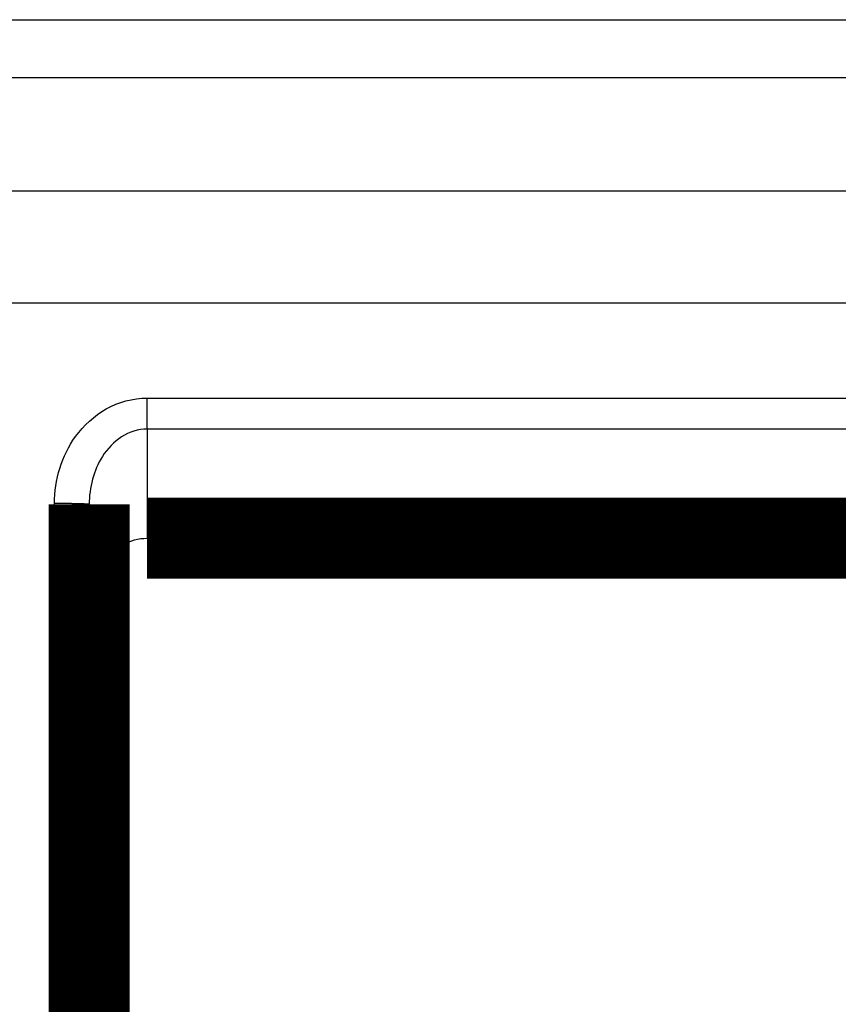
# Model space of a CAD drawing. Extents: x -35 to 208, y 7 to 282.
# Drawn here: x 100 to 107, y 243 to 251 of the extents above; entities that cross this region are included whole.
import ezdxf

# ---------------------------------------------------------------- set-up
doc = ezdxf.new("R2010")
doc.units = 0
doc.header["$MEASUREMENT"] = 0
doc.layers.add('4', color=7, linetype='CONTINUOUS')

msp = doc.modelspace()

# ---------------------------------------------------------------- linework, layer by layer
at = {"layer": '4', "color": 251, "linetype": 'CONTINUOUS'}
for p, q in [((101.03402, 247.82211), (101.03402, 248.08977)), ((101.03402, 248.08977), (120.58404, 248.08977)), ((120.58404, 247.82211), (101.03402, 247.82211)), ((101.03402, 247.82211), (101.03402, 246.88012)), ((100.23404, 239.74392), (100.23404, 247.17976))]:
    msp.add_line(p, q, dxfattribs=at)
at = {"layer": '4', "color": 40, "linetype": 'CONTINUOUS', "const_width": 0.7}
for points in [[(100.53403, 239.74393), (100.53403, 247.17191)], [(101.03402, 246.88012), (120.58404, 246.88012)]]:
    msp.add_lwpolyline(points, dxfattribs=at)
at = {"layer": '4', "color": 251, "linetype": 'CONTINUOUS'}
msp.add_lwpolyline([(100.53404, 247.1719), (100.5337, 247.17228, 0.28918755), (100.53265, 247.17266, 0.05503143), (100.53086, 247.17304, 0.02059078), (100.52832, 247.17343, 0.0112663), (100.52496, 247.17382, 0.00683604), (100.52079, 247.17421, 0.00464793), (100.51578, 247.1746, 0.00332224), (100.50994, 247.17499, 0.00254895), (100.50324, 247.17537, 0.00199342), (100.49571, 247.17575, 0.00162747), (100.48734, 247.17611, 0.00134351), (100.47818, 247.17647, 0.00114388), (100.46823, 247.17682, 0.00098188), (100.45755, 247.17715, 0.00086259), (100.44616, 247.17746, 0.00076), (100.43413, 247.17776, 0.00067922), (100.42152, 247.17804, 0.00061757), (100.40837, 247.1783, 0.00057287), (100.39472, 247.17854, 0.00051495), (100.38075, 247.17876, 0.00045318), (100.36653, 247.17896, 0.00045905), (100.35183, 247.17913, 0.00049812), (100.33661, 247.17928, 0.00037251), (100.32218, 247.17941, 0.00015824), (100.30904, 247.17952, 0.00046504), (100.29234, 247.17961, 0.00074065), (100.267, 247.17969, 0.00036898), (100.23404, 247.17976, 0.00020119)], format="xyb", dxfattribs=at)
for points in [[(93.834007, 251.35737), (111.00067, 251.35738), (128.16734, 251.35738), (145.334, 251.35737)], [(93.834007, 250.85885), (111.00067, 250.85885), (128.16734, 250.85885), (145.334, 250.85885)], [(128.43415, 249.87699), (118.88412, 249.87699), (109.33407, 249.87699), (99.784034, 249.87699)], [(128.43415, 248.90936), (118.88412, 248.90937), (109.33407, 248.90937), (99.784034, 248.90936)]]:
    msp.add_open_spline(points, degree=3, dxfattribs=at)
for points, knots in [([(100.23404, 247.17976), (100.23403, 247.38496), (100.33189, 247.71207), (100.66921, 248.02396), (100.91123, 248.08977), (101.03402, 248.08977)], [2, 2, 2, 2, 3.3067174, 4.0694971, 4.8512446, 4.8512446, 4.8512446, 4.8512446]), ([(101.03402, 247.82211), (100.95728, 247.82211), (100.80602, 247.77509), (100.59519, 247.55225), (100.53403, 247.31852), (100.53404, 247.1719)], [2, 2, 2, 2, 2.7817475, 3.5445272, 4.8512446, 4.8512446, 4.8512446, 4.8512446])]:
    msp.add_open_spline(points, degree=3, knots=knots, dxfattribs=at)
at = {"layer": '4', "color": 40, "linetype": 'CONTINUOUS'}
msp.add_open_spline([(100.53404, 246.30277), (100.53403, 246.44794), (100.62683, 246.72168), (100.88541, 246.88013), (101.03402, 246.88012)], degree=3, knots=[0, 0, 0, 0, 0.0004205687, 0.0008426473, 0.0008426473, 0.0008426473, 0.0008426473], dxfattribs=at)

doc.saveas('drawing.dxf')
